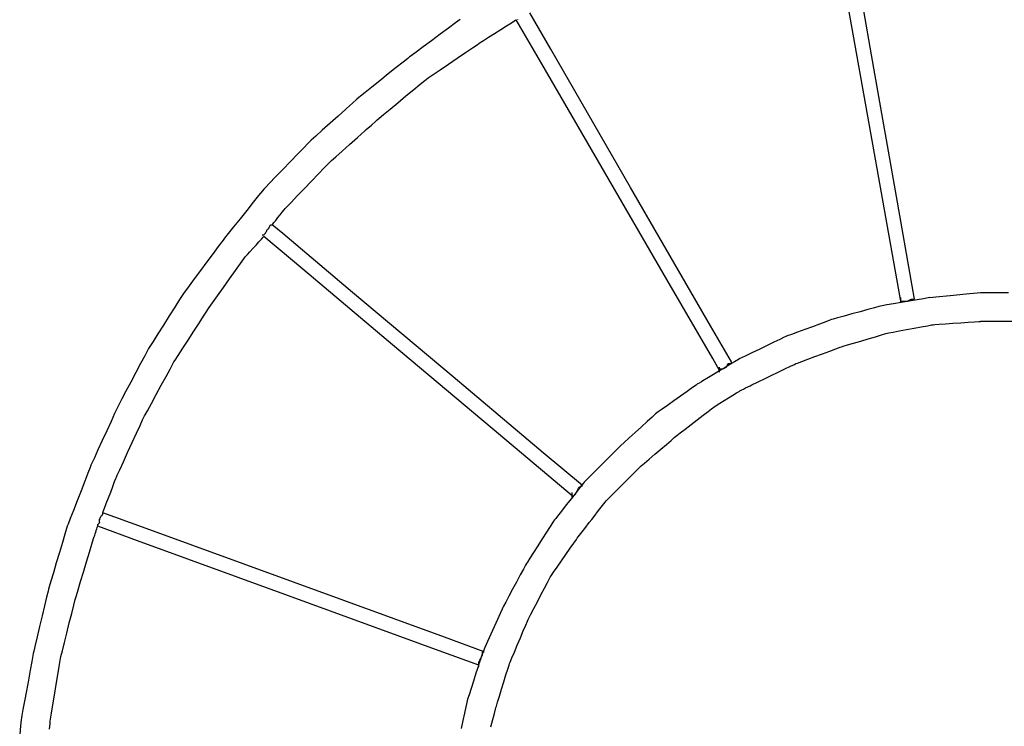
# Model space of a CAD drawing. Extents: x -10121 to 12309, y -4800 to 4870.
# Drawn here: x -4256 to -2895, y 73 to 1049 of the extents above; entities that cross this region are included whole.
import ezdxf

# ---------------------------------------------------------------- set-up
doc = ezdxf.new("R2010")
doc.units = 0
doc.layers.get('0').update_dxf_attribs({"linetype": 'CONTINUOUS'})

msp = doc.modelspace()

# ---------------------------------------------------------------- linework, layer by layer
for p, q in [((-3075.2, 982.4), (-3103.1, 1141.7)), ((-3078.9, 890), (-3110.8, 1068.2)), ((-3647, 1049.8), (-3653.6, 1044.8)), ((-3576, 1045.2), (-3571.3, 1048.2)), ((-3571.3, 1048.2), (-3569.5, 1049.3)), ((-3534.1, 988.1), (-3569.5, 1049.3)), ((-3567.2, 1049.3), (-3567.2, 1049.4)), ((-3521.8, 1008.5), (-3550.9, 1058.7)), ((-3663.3, 1037.7), (-3674.7, 1029.2)), ((-3653.6, 1044.8), (-3663.3, 1037.7)), ((-3599.6, 1030.2), (-3591, 1035.6)), ((-3591, 1035.6), (-3582.9, 1040.8)), ((-3582.9, 1040.8), (-3576, 1045.2)), ((-3674.7, 1029.2), (-3686.8, 1020.2)), ((-3619.3, 1017.6), (-3614.6, 1020.7)), ((-3614.6, 1020.7), (-3607.7, 1025)), ((-3607.7, 1025), (-3599.6, 1030.2)), ((-3698.3, 1011.7), (-3707.9, 1004.6)), ((-3686.8, 1020.2), (-3698.3, 1011.7)), ((-3639.9, 1003.8), (-3630.2, 1010.3)), ((-3630.2, 1010.3), (-3623.5, 1014.8)), ((-3623.5, 1014.8), (-3621.1, 1016.5)), ((-3621.1, 1016.5), (-3619.3, 1017.6)), ((-3411.5, 817.4), (-3521.8, 1008.5)), ((-3719.5, 995.8), (-3725.9, 990.7)), ((-3717.1, 997.8), (-3719.5, 995.8)), ((-3714.6, 999.6), (-3717.1, 997.8)), ((-3707.9, 1004.6), (-3714.6, 999.6)), ((-3663.4, 987.8), (-3651.3, 996)), ((-3651.3, 996), (-3639.9, 1003.8)), ((-3735.3, 983.2), (-3746.4, 974.3)), ((-3725.9, 990.7), (-3735.3, 983.2)), ((-3684.5, 973.5), (-3674.8, 980.1)), ((-3674.8, 980.1), (-3663.4, 987.8)), ((-3452.3, 847.1), (-3534.1, 988.1)), ((-3044.1, 805), (-3075.2, 982.4)), ((-3746.4, 974.3), (-3758, 965)), ((-3696, 965.4), (-3693.7, 967.3)), ((-3693.7, 967.3), (-3691.2, 969)), ((-3691.2, 969), (-3684.5, 973.5)), ((-3769.1, 956.1), (-3778.5, 948.7)), ((-3758, 965), (-3769.1, 956.1)), ((-3722, 943.9), (-3711.3, 952.8)), ((-3711.3, 952.8), (-3702.2, 960.2)), ((-3702.2, 960.2), (-3696, 965.4)), ((-3789.7, 939.5), (-3795.9, 933.9)), ((-3787.3, 941.6), (-3789.7, 939.5)), ((-3784.9, 943.5), (-3787.3, 941.6)), ((-3778.5, 948.7), (-3784.9, 943.5)), ((-3733.2, 934.6), (-3722, 943.9)), ((-3804.9, 925.8), (-3815.7, 916.2)), ((-3804.2, 926.5), (-3804.9, 925.8)), ((-3795.9, 933.9), (-3804.2, 926.5)), ((-3753, 918.2), (-3744, 925.7)), ((-3744, 925.7), (-3733.2, 934.6)), ((-3815.7, 916.2), (-3826.9, 906.1)), ((-3761.6, 911.1), (-3759.2, 913.1)), ((-3759.2, 913.1), (-3753, 918.2)), ((-3826.9, 906.1), (-3837.6, 896.5)), ((-3776.9, 897.4), (-3769.8, 903.7)), ((-3769.8, 903.7), (-3763.8, 909.1)), ((-3763.8, 909.1), (-3761.6, 911.1)), ((-3846.7, 888.4), (-3852.9, 882.8)), ((-3837.6, 896.5), (-3846.7, 888.4)), ((-3799.8, 877), (-3788.9, 886.7)), ((-3788.9, 886.7), (-3778.6, 895.9)), ((-3778.6, 895.9), (-3776.9, 897.4)), ((-3050.3, 730), (-3078.9, 890)), ((-3863.2, 872.4), (-3871.6, 863.7)), ((-3857.4, 878.4), (-3863.2, 872.4)), ((-3855.2, 880.7), (-3857.4, 878.4)), ((-3852.9, 882.8), (-3855.2, 880.7)), ((-3810.1, 867.8), (-3799.8, 877)), ((-3871.6, 863.7), (-3881.6, 853.3)), ((-3824.9, 854.6), (-3818.9, 860)), ((-3818.9, 860), (-3810.1, 867.8)), ((-3881.6, 853.3), (-3892.1, 842.5)), ((-3842.9, 836.2), (-3834.8, 844.6)), ((-3834.8, 844.6), (-3829.2, 850.4)), ((-3829.2, 850.4), (-3827.1, 852.6)), ((-3827.1, 852.6), (-3824.9, 854.6)), ((-3361.4, 690.2), (-3452.3, 847.1)), ((-3902.1, 832.1), (-3910.5, 823.4)), ((-3892.1, 842.5), (-3902.1, 832.1)), ((-3852.5, 826.2), (-3842.9, 836.2)), ((-3916.3, 817.4), (-3918.5, 815.1)), ((-3910.5, 823.4), (-3916.3, 817.4)), ((-3862.6, 815.7), (-3852.5, 826.2)), ((-3301.1, 626.4), (-3411.5, 817.4)), ((-3925.6, 806.2), (-3933, 796.9)), ((-3920.4, 812.7), (-3925.6, 806.2)), ((-3918.5, 815.1), (-3920.4, 812.7)), ((-3880.3, 797.3), (-3872.2, 805.7)), ((-3872.2, 805.7), (-3862.6, 815.7)), ((-3022.5, 681.7), (-3044.1, 805)), ((-3933, 796.9), (-3941.9, 785.8)), ((-3888.7, 788.5), (-3888, 789.3)), ((-3888, 789.3), (-3885.9, 791.5)), ((-3885.9, 791.5), (-3880.3, 797.3)), ((-3941.9, 785.8), (-3951.2, 774.1)), ((-3901.9, 772), (-3899, 775.7)), ((-3899, 775.7), (-3895.8, 779.6)), ((-3895.8, 779.6), (-3892.9, 783.3)), ((-3892.9, 783.3), (-3890.4, 786.4)), ((-3890.4, 786.4), (-3888.7, 788.5)), ((-3960.1, 763.1), (-3967.6, 753.7)), ((-3951.2, 774.1), (-3960.1, 763.1)), ((-3911.2, 761.8), (-3910.8, 762.5)), ((-3910.8, 762.5), (-3910.6, 763)), ((-3910.6, 763), (-3910.5, 763.2)), ((-3910.5, 763.2), (-3910.1, 764)), ((-3910.1, 764), (-3909.7, 764.7)), ((-3909.7, 764.7), (-3909.5, 765.1)), ((-3909.5, 765.1), (-3909.4, 765.3)), ((-3909.4, 765.3), (-3909.2, 765.8)), ((-3909.2, 765.8), (-3909.1, 765.9)), ((-3909.1, 765.9), (-3908.8, 765.9)), ((-3908.8, 765.9), (-3908.4, 765.9)), ((-3908.4, 765.9), (-3908.1, 765.9)), ((-3908.1, 765.9), (-3907.4, 765.9)), ((-3907.4, 765.9), (-3907.3, 765.9)), ((-3907.3, 765.9), (-3906.8, 765.9)), ((-3906.8, 765.9), (-3906.1, 766.7)), ((-3892.1, 753.6), (-3906.8, 765.9)), ((-3906.8, 765.9), (-3906.8, 765.9)), ((-3906.1, 766.7), (-3904.4, 768.9)), ((-3904.4, 768.9), (-3901.9, 772)), ((-3967.6, 753.7), (-3972.8, 747.3)), ((-3921.7, 746), (-3919.4, 748.6)), ((-3920.8, 751.9), (-3920.7, 751.9)), ((-3920.7, 751.9), (-3920.5, 751.9)), ((-3920.5, 751.9), (-3920.3, 751.9)), ((-3920.3, 751.9), (-3920.2, 751.9)), ((-3920.2, 751.9), (-3919.8, 751.9)), ((-3919.8, 751.9), (-3919.5, 751.9)), ((-3919.5, 751.9), (-3919.2, 751.9)), ((-3919.4, 748.6), (-3918.5, 749.5)), ((-3919.2, 751.9), (-3919.1, 751.9)), ((-3919.1, 751.9), (-3918.8, 751.9)), ((-3918.8, 751.9), (-3918.6, 751.9)), ((-3918.6, 751.9), (-3918.5, 751.9)), ((-3918.5, 751.9), (-3918.4, 752)), ((-3864.7, 704.3), (-3918.5, 749.5)), ((-3918.4, 752), (-3918.2, 752.2)), ((-3918.2, 752.2), (-3918.1, 752.3)), ((-3918.1, 752.3), (-3917.9, 752.5)), ((-3917.9, 752.5), (-3917.5, 752.9)), ((-3917.5, 752.9), (-3917.1, 753.2)), ((-3917.1, 753.2), (-3917, 753.3)), ((-3917, 753.3), (-3916.7, 753.6)), ((-3916.7, 753.6), (-3916.4, 753.9)), ((-3916.4, 753.9), (-3916.2, 754.1)), ((-3916.2, 754.1), (-3916.1, 754.4)), ((-3916.1, 754.2), (-3916.2, 754.1)), ((-3916.1, 754.4), (-3915.9, 754.8)), ((-3916.1, 754.4), (-3916.1, 754.2)), ((-3915.9, 754.8), (-3915.8, 754.8)), ((-3915.8, 754.8), (-3915.5, 755.4)), ((-3915.5, 755.4), (-3915.2, 756.2)), ((-3915.2, 756.2), (-3914.9, 756.7)), ((-3914.9, 756.7), (-3914.8, 756.9)), ((-3914.8, 756.9), (-3914.4, 757.7)), ((-3914.4, 757.7), (-3914.1, 758.3)), ((-3914.1, 758.3), (-3914, 758.6)), ((-3914, 758.6), (-3913.9, 758.7)), ((-3913.9, 758.7), (-3913.7, 759)), ((-3913.8, 758.9), (-3913.9, 758.7)), ((-3913.7, 759), (-3913.8, 758.9)), ((-3913.7, 759), (-3913.6, 759.1)), ((-3913.6, 759.1), (-3913.5, 759.2)), ((-3913.5, 759.2), (-3913.2, 759.5)), ((-3913.2, 759.5), (-3912.8, 759.9)), ((-3912.8, 759.9), (-3912.7, 760)), ((-3912.7, 760), (-3912.4, 760.3)), ((-3912.4, 760.3), (-3912.1, 760.6)), ((-3912.1, 760.6), (-3911.7, 760.9)), ((-3911.7, 761), (-3911.4, 761.4)), ((-3911.5, 761.2), (-3911.7, 761)), ((-3911.7, 760.9), (-3911.7, 761)), ((-3911.4, 761.4), (-3911.5, 761.2)), ((-3911.5, 761.2), (-3911.5, 761.2)), ((-3911.4, 761.4), (-3911.2, 761.8)), ((-3795.7, 672.4), (-3892.1, 753.6)), ((-3981.5, 735.7), (-3988.6, 726)), ((-3976.5, 742.4), (-3981.5, 735.7)), ((-3974.7, 744.8), (-3976.5, 742.4)), ((-3972.8, 747.3), (-3974.7, 744.8)), ((-3933.5, 733.1), (-3929.2, 737.8)), ((-3929.2, 737.8), (-3925.2, 742.2)), ((-3925.2, 742.2), (-3921.7, 746)), ((-3988.6, 726), (-3997.1, 714.6)), ((-3946, 718.9), (-3944.2, 721.4)), ((-3944.2, 721.4), (-3943.4, 722.4)), ((-3943.4, 722.4), (-3941, 725)), ((-3941, 725), (-3937.6, 728.7)), ((-3937.6, 728.7), (-3933.5, 733.1)), ((-3037.9, 660.5), (-3050.3, 730)), ((-3997.1, 714.6), (-4006.1, 702.5)), ((-3957.6, 702.6), (-3950.7, 712.3)), ((-3950.7, 712.3), (-3946, 718.9)), ((-4006.1, 702.5), (-4014.6, 691.1)), ((-3965.7, 691.2), (-3957.6, 702.6)), ((-3740.7, 600.1), (-3864.7, 704.3)), ((-4021.8, 681.4), (-4026.7, 674.7)), ((-4014.6, 691.1), (-4021.8, 681.4)), ((-3974.3, 679.1), (-3965.7, 691.2)), ((-3298.1, 581.1), (-3361.4, 690.2)), ((-3019.3, 662.9), (-3022.5, 681.7)), ((-4030.2, 669.6), (-4034.8, 662.5)), ((-4028.5, 672.2), (-4030.2, 669.6)), ((-4026.7, 674.7), (-4028.5, 672.2)), ((-3989.3, 658), (-3982.4, 667.7)), ((-3982.4, 667.7), (-3974.3, 679.1)), ((-3656.9, 555.7), (-3795.7, 672.4)), ((-2989.5, 666.1), (-2969.8, 668.2)), ((-2969.8, 668.2), (-2947.8, 670.4)), ((-2947.8, 670.4), (-2932.5, 672)), ((-2932.5, 672), (-2927.8, 672.2)), ((-2927.8, 672.2), (-2912, 672.2)), ((-2912, 672.2), (-2889.2, 672.2)), ((-4034.8, 662.5), (-4041.3, 652.2)), ((-3994, 651.3), (-3989.3, 658)), ((-3066, 653.5), (-3068.3, 652.9)), ((-3063.7, 653.9), (-3066, 653.5)), ((-3057.4, 655), (-3063.7, 653.9)), ((-3048.4, 656.5), (-3057.4, 655)), ((-3037.7, 658.4), (-3048.4, 656.5)), ((-3037.9, 665), (-3037.9, 665.2)), ((-3037.9, 664.3), (-3037.9, 665)), ((-3037.9, 663.4), (-3037.9, 664.3)), ((-3037.9, 662.3), (-3037.9, 663.4)), ((-3037.9, 661.1), (-3037.9, 662.3)), ((-3037.9, 660.5), (-3037.9, 661.1)), ((-3037.9, 660.5), (-3037.8, 660.5)), ((-3037.9, 660), (-3037.9, 660.5)), ((-3037.9, 659.1), (-3037.9, 660)), ((-3037.9, 658.4), (-3037.9, 659.1)), ((-3037.9, 658.2), (-3037.9, 658.4)), ((-3037.8, 660.5), (-3037.3, 660.5)), ((-3026.4, 660.3), (-3037.7, 658.4)), ((-3037.3, 660.5), (-3036.8, 660.5)), ((-3036.8, 660.5), (-3036.7, 660.5)), ((-3036.7, 660.5), (-3036, 660.5)), ((-3036, 660.5), (-3035.2, 660.5)), ((-3035.2, 660.5), (-3034.7, 660.5)), ((-3034.7, 660.5), (-3034.4, 660.5)), ((-3034.4, 660.5), (-3033.8, 660.5)), ((-3033.8, 660.5), (-3033.4, 660.5)), ((-3033.4, 660.5), (-3033.3, 660.5)), ((-3033.3, 660.5), (-3033.2, 660.5)), ((-3033.2, 660.5), (-3033.1, 660.5)), ((-3033.1, 660.5), (-3032.6, 660.5)), ((-3032.6, 660.5), (-3032.5, 660.5)), ((-3032.5, 660.5), (-3032, 660.5)), ((-3032, 660.5), (-3031.3, 660.5)), ((-3031.3, 660.5), (-3030.5, 660.5)), ((-3030.5, 660.5), (-3029.8, 660.5)), ((-3030.5, 660.5), (-3030.5, 660.5)), ((-3029.8, 660.5), (-3029.1, 660.5)), ((-3029.1, 660.5), (-3028.7, 660.5)), ((-3028.7, 660.5), (-3028.1, 660.8)), ((-3028.7, 660.5), (-3028.5, 660.5)), ((-3028.7, 660.5), (-3028.7, 660.5)), ((-3028.5, 660.5), (-3028.4, 660.6)), ((-3028.4, 660.6), (-3028.1, 660.8)), ((-3028.1, 660.8), (-3028, 660.8)), ((-3028, 660.8), (-3027.3, 661.1)), ((-3027.3, 661.1), (-3026.6, 661.5)), ((-3026.6, 661.5), (-3026.2, 661.7)), ((-3015.7, 662.2), (-3026.4, 660.3)), ((-3026.2, 661.7), (-3025.8, 661.9)), ((-3025.8, 661.9), (-3025.1, 662.3)), ((-3025.1, 662.3), (-3024.5, 662.6)), ((-3024.5, 662.6), (-3024.3, 662.7)), ((-3024.3, 662.7), (-3024, 662.8)), ((-3024, 662.8), (-3023.9, 662.9)), ((-3023.9, 662.9), (-3023.8, 662.9)), ((-3023.8, 662.9), (-3023.6, 662.9)), ((-3023.6, 662.9), (-3023.3, 662.9)), ((-3023.3, 662.9), (-3022.9, 662.9)), ((-3022.9, 662.9), (-3022.5, 662.9)), ((-3022.5, 662.9), (-3022.1, 662.9)), ((-3022.1, 662.9), (-3021.9, 662.9)), ((-3021.9, 662.9), (-3021.8, 662.9)), ((-3021.8, 662.9), (-3021.6, 662.9)), ((-3021.6, 662.9), (-3021.5, 662.9)), ((-3021.5, 662.9), (-3021.2, 662.9)), ((-3021.5, 662.9), (-3021.5, 662.9)), ((-3021.2, 662.9), (-3020.8, 662.9)), ((-3020.8, 662.9), (-3020.5, 662.9)), ((-3020.5, 662.9), (-3019.8, 662.9)), ((-3019.8, 662.9), (-3019.7, 662.9)), ((-3019.7, 662.9), (-3019.3, 662.9)), ((-3019.3, 662.9), (-3019.2, 662.9)), ((-3006.7, 663.7), (-3015.7, 662.2)), ((-3000.4, 664.8), (-3006.7, 663.7)), ((-2998.1, 665.2), (-3000.4, 664.8)), ((-2998.1, 665.2), (-2989.5, 666.1)), ((-4049.1, 640), (-4057.2, 627.2)), ((-4041.3, 652.2), (-4049.1, 640)), ((-4007.9, 630), (-4001.7, 639.7)), ((-4001.7, 639.7), (-3997.4, 646.3)), ((-3997.4, 646.3), (-3995.8, 648.8)), ((-3995.8, 648.8), (-3994, 651.3)), ((-3116.3, 639.6), (-3125.4, 637.1)), ((-3105.6, 642.6), (-3116.3, 639.6)), ((-3094.3, 645.7), (-3105.6, 642.6)), ((-3083.6, 648.7), (-3094.3, 645.7)), ((-3074.6, 651.1), (-3083.6, 648.7)), ((-3068.3, 652.9), (-3074.6, 651.1)), ((-4057.2, 627.2), (-4065, 615)), ((-4015.3, 618.6), (-4007.9, 630)), ((-3272.1, 576.2), (-3301.1, 626.4)), ((-3150.3, 628.7), (-3160.3, 625)), ((-3141.9, 631.8), (-3150.3, 628.7)), ((-3136.1, 634), (-3141.9, 631.8)), ((-3133.9, 634.8), (-3136.1, 634)), ((-3131.6, 635.4), (-3133.9, 634.8)), ((-3125.4, 637.1), (-3131.6, 635.4)), ((-3009.8, 624.7), (-3001.4, 626.3)), ((-3001.4, 626.3), (-2995.6, 627.4)), ((-2995.6, 627.4), (-2993.4, 627.8)), ((-2993.4, 627.8), (-2991.2, 627.9)), ((-2991.2, 627.9), (-2985.1, 628.3)), ((-2985.1, 628.3), (-2976.4, 629)), ((-2976.4, 629), (-2966.1, 629.7)), ((-2966.1, 629.7), (-2955.2, 630.5)), ((-2955.2, 630.5), (-2944.8, 631.2)), ((-2944.8, 631.2), (-2936.1, 631.8)), ((-2936.1, 631.8), (-2930.1, 632.3)), ((-2930.1, 632.3), (-2927.8, 632.4)), ((-2919.6, 632.4), (-2927.8, 632.4)), ((-2900.5, 632.4), (-2919.6, 632.4)), ((-2879.3, 632.4), (-2900.5, 632.4)), ((-4065, 615), (-4071.5, 604.7)), ((-4023.1, 606.5), (-4015.3, 618.6)), ((-3189.2, 614.3), (-3195, 612.2)), ((-3180.8, 617.4), (-3189.2, 614.3)), ((-3170.8, 621.1), (-3180.8, 617.4)), ((-3160.3, 625), (-3170.8, 621.1)), ((-3073, 611.2), (-3064.6, 613.7)), ((-3064.6, 613.7), (-3058.8, 615.4)), ((-3058.8, 615.4), (-3056.7, 616)), ((-3056.7, 616), (-3054.5, 616.4)), ((-3054.5, 616.4), (-3048.7, 617.5)), ((-3048.7, 617.5), (-3040.3, 619.1)), ((-3040.3, 619.1), (-3030.3, 620.9)), ((-3030.3, 620.9), (-3019.8, 622.9)), ((-3019.8, 622.9), (-3009.8, 624.7)), ((-4071.5, 604.7), (-4076, 597.6)), ((-4030.5, 595.1), (-4023.1, 606.5)), ((-3602.8, 484.1), (-3740.7, 600.1)), ((-3213.6, 603.5), (-3223.5, 598.7)), ((-3205.1, 607.5), (-3213.6, 603.5)), ((-3199.3, 610.3), (-3205.1, 607.5)), ((-3197.2, 611.4), (-3199.3, 610.3)), ((-3195, 612.2), (-3197.2, 611.4)), ((-3117.7, 597.9), (-3111.9, 599.7)), ((-3111.9, 599.7), (-3103.5, 602.2)), ((-3103.5, 602.2), (-3093.5, 605.1)), ((-3093.5, 605.1), (-3083, 608.2)), ((-3083, 608.2), (-3073, 611.2)), ((-4079.2, 592.2), (-4083, 584.9)), ((-4077.7, 595), (-4079.2, 592.2)), ((-4076, 597.6), (-4077.7, 595)), ((-4041, 578.7), (-4036.7, 585.4)), ((-4036.7, 585.4), (-4030.5, 595.1)), ((-3244, 588.8), (-3252.4, 584.8)), ((-3234, 593.6), (-3244, 588.8)), ((-3223.5, 598.7), (-3234, 593.6)), ((-3156.7, 583.7), (-3146.3, 587.5)), ((-3146.3, 587.5), (-3136.3, 591.2)), ((-3136.3, 591.2), (-3127.9, 594.4)), ((-3127.9, 594.4), (-3122.1, 596.5)), ((-3122.1, 596.5), (-3119.9, 597.3)), ((-3119.9, 597.3), (-3117.7, 597.9)), ((-4088.7, 574.3), (-4095.3, 561.8)), ((-4083, 584.9), (-4088.7, 574.3)), ((-4047.9, 566.5), (-4044, 573.6)), ((-4044, 573.6), (-4042.6, 576.2)), ((-4042.6, 576.2), (-4041, 578.7)), ((-3288.5, 564.6), (-3298.1, 581.1)), ((-3275.6, 571.8), (-3283.7, 566.9)), ((-3278.1, 571.4), (-3277.8, 571.9)), ((-3277.8, 571.9), (-3277.4, 572.7)), ((-3277.4, 572.7), (-3277.1, 573.3)), ((-3277.1, 573.4), (-3276.6, 573.9)), ((-3277.1, 573.4), (-3276.9, 573.7)), ((-3277.1, 573.3), (-3277.1, 573.4)), ((-3276.9, 573.7), (-3276.8, 573.9)), ((-3276.8, 573.9), (-3276.6, 573.9)), ((-3276.6, 573.9), (-3276.2, 573.9)), ((-3276.2, 573.9), (-3275.6, 573.9)), ((-3272.1, 573.9), (-3275.6, 571.8)), ((-3275.6, 573.9), (-3275, 573.9)), ((-3275, 573.9), (-3274.8, 573.9)), ((-3274.8, 573.9), (-3274.1, 573.9)), ((-3274.1, 573.9), (-3273.3, 573.9)), ((-3273.3, 573.9), (-3272.9, 573.9)), ((-3272.9, 573.9), (-3272.7, 573.9)), ((-3272.7, 573.9), (-3272.3, 573.9)), ((-3272.3, 573.9), (-3272.1, 573.9)), ((-3267.8, 576.5), (-3272.1, 573.9)), ((-3272.1, 575.7), (-3272.1, 576.2)), ((-3272.1, 576.2), (-3272.1, 576.2)), ((-3272.1, 575.4), (-3272.1, 575.7)), ((-3272.1, 574.6), (-3272.1, 575.4)), ((-3272.1, 574.4), (-3272.1, 574.6)), ((-3272.1, 573.9), (-3272.1, 574.4)), ((-3262.4, 579.7), (-3267.8, 576.5)), ((-3260.4, 580.9), (-3262.4, 579.7)), ((-3258.2, 582), (-3260.4, 580.9)), ((-3252.4, 584.8), (-3258.2, 582)), ((-3190.5, 570.3), (-3185.1, 572.9)), ((-3185.1, 572.9), (-3183.1, 573.9)), ((-3183.1, 573.9), (-3180.9, 574.7)), ((-3180.9, 574.7), (-3175.1, 576.8)), ((-3175.1, 576.8), (-3166.7, 580)), ((-3166.7, 580), (-3156.7, 583.7)), ((-4095.3, 561.8), (-4102.3, 548.5)), ((-4053.5, 556.2), (-4047.9, 566.5)), ((-3294.5, 560.4), (-3303.8, 554.9)), ((-3284.8, 566.3), (-3294.5, 560.4)), ((-3288.5, 569), (-3288.5, 569.2)), ((-3288.5, 568.3), (-3288.5, 569)), ((-3288.5, 567.4), (-3288.5, 568.3)), ((-3288.5, 566.9), (-3288.5, 567.4)), ((-3288.5, 566.9), (-3288.3, 566.9)), ((-3288.5, 566.6), (-3288.5, 566.9)), ((-3288.5, 566.3), (-3288.5, 566.6)), ((-3288.5, 566.1), (-3288.5, 566.3)), ((-3288.5, 565.9), (-3288.5, 566.1)), ((-3288.5, 565.1), (-3288.5, 565.9)), ((-3288.5, 565.1), (-3288.5, 565.1)), ((-3288.5, 564.6), (-3288.5, 565.1)), ((-3288.5, 564.5), (-3288.5, 564.6)), ((-3288.5, 564), (-3288.5, 564.5)), ((-3288.5, 563.1), (-3288.5, 564)), ((-3288.5, 562.4), (-3288.5, 563.1)), ((-3288.5, 562.2), (-3288.5, 562.4)), ((-3288.3, 566.9), (-3287.9, 566.9)), ((-3287.9, 566.9), (-3287.7, 566.9)), ((-3287.7, 566.9), (-3287.3, 566.9)), ((-3287.3, 566.9), (-3286.5, 566.9)), ((-3286.5, 566.9), (-3285.8, 566.9)), ((-3285.8, 566.9), (-3285.6, 566.9)), ((-3285.6, 566.9), (-3285, 566.9)), ((-3285, 566.9), (-3284.4, 566.9)), ((-3283.8, 566.9), (-3284.8, 566.3)), ((-3284.4, 566.9), (-3284, 566.9)), ((-3284, 566.9), (-3283.3, 567.1)), ((-3284, 566.9), (-3283.8, 566.9)), ((-3283.7, 566.9), (-3283.8, 566.9)), ((-3283.7, 566.9), (-3283.3, 567.1)), ((-3283.3, 567.1), (-3283.2, 567.2)), ((-3283.2, 567.2), (-3282.6, 567.5)), ((-3282.6, 567.5), (-3281.9, 567.8)), ((-3281.9, 567.8), (-3281.3, 568.1)), ((-3281.3, 568.1), (-3281.1, 568.2)), ((-3281.1, 568.2), (-3280.3, 568.6)), ((-3280.3, 568.6), (-3279.7, 568.9)), ((-3279.7, 568.9), (-3279.4, 569)), ((-3279.4, 569), (-3279, 569.5)), ((-3279.4, 569), (-3279.3, 569.1)), ((-3279.3, 569.1), (-3279.1, 569.2)), ((-3279.1, 569.4), (-3279, 569.5)), ((-3279.1, 569.2), (-3279.1, 569.4)), ((-3279, 569.5), (-3278.8, 569.8)), ((-3278.8, 569.8), (-3278.5, 570.4)), ((-3278.5, 570.4), (-3278.2, 571.2)), ((-3278.2, 571.2), (-3278.1, 571.4)), ((-3217.2, 557.5), (-3207.5, 562.2)), ((-3207.5, 562.2), (-3198.3, 566.6)), ((-3198.3, 566.6), (-3190.5, 570.3)), ((-4102.3, 548.5), (-4109, 536)), ((-4060.2, 544), (-4053.5, 556.2)), ((-3532.3, 450.8), (-3656.9, 555.7)), ((-3320.9, 544.4), (-3326, 540.8)), ((-3318.9, 545.8), (-3320.9, 544.4)), ((-3316.9, 547), (-3318.9, 545.8)), ((-3313.6, 549), (-3316.9, 547)), ((-3311.6, 550.2), (-3313.6, 549)), ((-3303.8, 554.9), (-3311.6, 550.2)), ((-3246.5, 543.4), (-3244, 544.6)), ((-3244, 544.6), (-3242.3, 545.5)), ((-3242.3, 545.5), (-3241.7, 545.8)), ((-3241.7, 545.8), (-3239.7, 546.7)), ((-3239.7, 546.7), (-3234.3, 549.3)), ((-3234.3, 549.3), (-3226.5, 553.1)), ((-3226.5, 553.1), (-3217.2, 557.5)), ((-4109, 536), (-4114.6, 525.4)), ((-4073.8, 519), (-4067.2, 531.2)), ((-4067.2, 531.2), (-4060.2, 544)), ((-3333.5, 535.5), (-3342.4, 529.2)), ((-3326, 540.8), (-3333.5, 535.5)), ((-3270.1, 530.3), (-3265.1, 533.5)), ((-3265.1, 533.5), (-3261.7, 535.6)), ((-3261.7, 535.6), (-3260.4, 536.4)), ((-3260.4, 536.4), (-3259.8, 536.7)), ((-3259.8, 536.7), (-3258, 537.6)), ((-3258, 537.6), (-3255.5, 538.8)), ((-3255.5, 538.8), (-3252.6, 540.3)), ((-3252.6, 540.3), (-3249.5, 541.9)), ((-3249.5, 541.9), (-3246.5, 543.4)), ((-4118.4, 518.1), (-4119.9, 515.3)), ((-4117.6, 519.6), (-4118.4, 518.1)), ((-4114.6, 525.4), (-4117.6, 519.6)), ((-4079.4, 508.7), (-4073.8, 519)), ((-3351.7, 522.6), (-3360.6, 516.3)), ((-3342.4, 529.2), (-3351.7, 522.6)), ((-3293.1, 516), (-3288.2, 519.1)), ((-3288.2, 519.1), (-3282.2, 522.8)), ((-3282.2, 522.8), (-3276, 526.7)), ((-3276, 526.7), (-3274.1, 527.9)), ((-3274.1, 527.9), (-3270.1, 530.3)), ((-4124.6, 505), (-4129.6, 494.1)), ((-4121.2, 512.5), (-4124.6, 505)), ((-4119.9, 515.3), (-4121.2, 512.5)), ((-4082.6, 503), (-4079.4, 508.7)), ((-3376.9, 504.4), (-3381.7, 500.1)), ((-3375.2, 506), (-3376.9, 504.4)), ((-3373.2, 507.3), (-3375.2, 506)), ((-3368.1, 511), (-3373.2, 507.3)), ((-3360.6, 516.3), (-3368.1, 511)), ((-3311.2, 502.7), (-3304.4, 508)), ((-3304.4, 508), (-3299.6, 511.6)), ((-3299.6, 511.6), (-3297.9, 513)), ((-3297.9, 513), (-3296.6, 513.8)), ((-3296.6, 513.8), (-3293.1, 516)), ((-4129.6, 494.1), (-4135.5, 481.2)), ((-4089.5, 488.6), (-4086, 496.1)), ((-4086, 496.1), (-4084.8, 498.9)), ((-4084.8, 498.9), (-4083.3, 501.6)), ((-4083.3, 501.6), (-4082.6, 503)), ((-3388.5, 493.8), (-3396.6, 486.4)), ((-3381.7, 500.1), (-3388.5, 493.8)), ((-3327.9, 489.8), (-3319.4, 496.4)), ((-3319.4, 496.4), (-3311.2, 502.7)), ((-4135.5, 481.2), (-4141.7, 467.6)), ((-4100.4, 464.8), (-4094.5, 477.7)), ((-4094.5, 477.7), (-4089.5, 488.6)), ((-3506.9, 403.5), (-3602.8, 484.1)), ((-3405.2, 478.7), (-3413.3, 471.3)), ((-3396.6, 486.4), (-3405.2, 478.7)), ((-3347.6, 474.6), (-3342.9, 478.2)), ((-3342.9, 478.2), (-3336, 483.5)), ((-3336, 483.5), (-3327.9, 489.8)), ((-4141.7, 467.6), (-4147.6, 454.6)), ((-4106.6, 451.2), (-4100.4, 464.8)), ((-3420.2, 465), (-3424.9, 460.7)), ((-3413.3, 471.3), (-3420.2, 465)), ((-3362.1, 462.3), (-3355.6, 467.9)), ((-3355.6, 467.9), (-3351.1, 471.7)), ((-3351.1, 471.7), (-3349.4, 473.2)), ((-3349.4, 473.2), (-3347.6, 474.6)), ((-4147.6, 454.6), (-4152.6, 443.7)), ((-4112.5, 438.2), (-4106.6, 451.2)), ((-3478.2, 405.3), (-3532.3, 450.8)), ((-3432.9, 452.9), (-3439.4, 446.4)), ((-3428.4, 457.4), (-3432.9, 452.9)), ((-3426.7, 459.1), (-3428.4, 457.4)), ((-3424.9, 460.7), (-3426.7, 459.1)), ((-3378.1, 448.6), (-3369.9, 455.6)), ((-3369.9, 455.6), (-3362.1, 462.3)), ((-4156.1, 436.2), (-4157.4, 433.4)), ((-4152.6, 443.7), (-4156.1, 436.2)), ((-4117.5, 427.3), (-4112.5, 438.2)), ((-3447.2, 438.6), (-3455.3, 430.5)), ((-3439.4, 446.4), (-3447.2, 438.6)), ((-3396.9, 432.5), (-3392.4, 436.4)), ((-3392.4, 436.4), (-3385.8, 442)), ((-3385.8, 442), (-3378.1, 448.6)), ((-4161.5, 422.7), (-4165.9, 411.5)), ((-4158.5, 430.5), (-4161.5, 422.7)), ((-4157.4, 433.4), (-4158.5, 430.5)), ((-4120.9, 419.8), (-4117.5, 427.3)), ((-3463.1, 422.7), (-3469.6, 416.2)), ((-3455.3, 430.5), (-3463.1, 422.7)), ((-3410.7, 418.9), (-3404.5, 425.1)), ((-3404.5, 425.1), (-3400.2, 429.4)), ((-3400.2, 429.4), (-3398.6, 431)), ((-3398.6, 431), (-3396.9, 432.5)), ((-4165.9, 411.5), (-4171, 398.2)), ((-4127.1, 404.2), (-4124.6, 410.8)), ((-4124.6, 410.8), (-4122.9, 415.3)), ((-4122.9, 415.3), (-4122.2, 417)), ((-4122.2, 417), (-4120.9, 419.8)), ((-3475.9, 410), (-3477.3, 408.1)), ((-3474.2, 411.6), (-3475.9, 410)), ((-3469.6, 416.2), (-3474.2, 411.6)), ((-3425.9, 403.7), (-3418.1, 411.5)), ((-3418.1, 411.5), (-3410.7, 418.9)), ((-4171, 398.2), (-4176.5, 384.2)), ((-4133.1, 388.3), (-4130, 396.5)), ((-4130, 396.5), (-4127.1, 404.2)), ((-3492.2, 391.2), (-3506.9, 403.5)), ((-3486.8, 396), (-3493.4, 387.5)), ((-3492.2, 395.7), (-3492.2, 395.9)), ((-3492.2, 395), (-3492.2, 395.7)), ((-3492.2, 394.1), (-3492.2, 395)), ((-3487.3, 394.2), (-3487, 394.8)), ((-3487, 394.8), (-3486.6, 395.5)), ((-3481.2, 403.2), (-3486.8, 396)), ((-3486.6, 395.5), (-3486.4, 395.9)), ((-3486.4, 395.9), (-3486.2, 396.3)), ((-3486.2, 396.3), (-3485.8, 397)), ((-3485.8, 397), (-3485.5, 397.7)), ((-3485.5, 397.7), (-3485.4, 397.8)), ((-3485.4, 397.8), (-3485.3, 398.1)), ((-3485.3, 398.1), (-3485.2, 398.2)), ((-3485.2, 398.2), (-3485.2, 398.4)), ((-3485.2, 398.4), (-3485.1, 398.4)), ((-3485.1, 398.4), (-3484.9, 398.8)), ((-3484.9, 398.8), (-3484.6, 399.5)), ((-3484.6, 399.5), (-3484.3, 400.1)), ((-3484.3, 400.2), (-3483.9, 401)), ((-3484.3, 400.1), (-3484.3, 400.2)), ((-3483.9, 401), (-3483.5, 401.7)), ((-3483.5, 401.7), (-3483.2, 402.2)), ((-3483.2, 402.3), (-3483, 402.8)), ((-3483.2, 402.2), (-3483.2, 402.3)), ((-3483, 402.8), (-3482.8, 403)), ((-3483, 402.8), (-3482.9, 402.9)), ((-3482.9, 402.9), (-3482.8, 403)), ((-3482.8, 403), (-3482.7, 403)), ((-3482.7, 403), (-3482.3, 403.2)), ((-3482.3, 403.2), (-3481.7, 403.5)), ((-3481.7, 403.5), (-3481.4, 403.7)), ((-3481.4, 403.7), (-3480.9, 403.9)), ((-3477.3, 408.1), (-3481.2, 403.2)), ((-3480.9, 403.9), (-3480.1, 404.3)), ((-3480.1, 404.3), (-3479.4, 404.7)), ((-3479.4, 404.7), (-3479.3, 404.7)), ((-3479.3, 404.7), (-3478.8, 405)), ((-3478.8, 405), (-3478.4, 405.2)), ((-3478.4, 405.2), (-3478.2, 405.3)), ((-3439.5, 390.1), (-3433.3, 396.3)), ((-3433.3, 396.3), (-3425.9, 403.7)), ((-4176.5, 384.2), (-4181.6, 370.9)), ((-4136.1, 380.5), (-4133.1, 388.3)), ((-3493.4, 387.5), (-3500.4, 378.6)), ((-3492.2, 393), (-3492.2, 394.1)), ((-3492.2, 391.8), (-3492.2, 393)), ((-3492.2, 391.2), (-3492.2, 391.8)), ((-3492.2, 391.2), (-3492.2, 391.2)), ((-3492.2, 390.7), (-3492.2, 391.2)), ((-3492.2, 391.2), (-3491.7, 391.2)), ((-3492.2, 389.8), (-3492.2, 390.7)), ((-3492.2, 389.1), (-3492.2, 389.8)), ((-3492.2, 388.9), (-3492.2, 389.1)), ((-3491.7, 391.2), (-3491.6, 391.2)), ((-3491.6, 391.2), (-3490.9, 391.2)), ((-3490.9, 391.2), (-3490.7, 391.2)), ((-3490.7, 391.2), (-3490.2, 391.2)), ((-3490.2, 391.2), (-3489.9, 391.2)), ((-3489.9, 391.2), (-3489.8, 391.3)), ((-3489.9, 391.2), (-3489.8, 391.3)), ((-3489.9, 391.2), (-3489.9, 391.2)), ((-3489.8, 391.3), (-3489.6, 391.5)), ((-3489.6, 391.5), (-3489.5, 391.6)), ((-3489.5, 391.6), (-3489.3, 391.8)), ((-3489.3, 391.8), (-3488.9, 392.2)), ((-3488.9, 392.2), (-3488.5, 392.6)), ((-3488.5, 392.6), (-3488.2, 393)), ((-3488.5, 392.6), (-3488.5, 392.6)), ((-3488.2, 393), (-3487.9, 393.3)), ((-3487.9, 393.3), (-3487.7, 393.5)), ((-3487.7, 393.5), (-3487.6, 393.5)), ((-3487.6, 393.6), (-3487.5, 393.7)), ((-3487.6, 393.5), (-3487.5, 393.7)), ((-3487.6, 393.5), (-3487.6, 393.6)), ((-3487.5, 393.7), (-3487.3, 394)), ((-3487.3, 394), (-3487.3, 394.2)), ((-3450.4, 377.7), (-3446.8, 382.4)), ((-3446.8, 382.4), (-3445.4, 384.2)), ((-3445.4, 384.2), (-3443.8, 385.8)), ((-3443.8, 385.8), (-3439.5, 390.1)), ((-4181.6, 370.9), (-4186, 359.7)), ((-4141, 367.8), (-4140.3, 369.5)), ((-4141, 367.7), (-4141, 367.8)), ((-4086.2, 347.8), (-4141, 367.7)), ((-4141, 367.2), (-4141, 367.7)), ((-4140.3, 369.5), (-4138.6, 374)), ((-4138.6, 374), (-4136.1, 380.5)), ((-3507.1, 370.1), (-3512.7, 362.9)), ((-3500.4, 378.6), (-3507.1, 370.1)), ((-3462, 362.7), (-3455.7, 370.8)), ((-3455.7, 370.8), (-3450.4, 377.7)), ((-4186, 359.7), (-4189, 352)), ((-4145.7, 353.7), (-4145.6, 354.3)), ((-4145.6, 358.1), (-4145.5, 358.7)), ((-4145.5, 358.7), (-4145.6, 358.6)), ((-4145.6, 358.6), (-4145.6, 358.4)), ((-4145.6, 358.4), (-4145.6, 358.3)), ((-4145.6, 358.3), (-4145.6, 358.1)), ((-4145.6, 357.8), (-4145.6, 358.1)), ((-4145.6, 357.2), (-4145.6, 357.8)), ((-4145.6, 356.5), (-4145.6, 357.2)), ((-4145.6, 356.3), (-4145.6, 356.5)), ((-4145.6, 355.7), (-4145.6, 356.3)), ((-4145.6, 355), (-4145.6, 355.7)), ((-4145.6, 354.3), (-4145.6, 355)), ((-4145.6, 354.3), (-4145.6, 354.3)), ((-4145.6, 354.3), (-4145.6, 353.9)), ((-4145.6, 353.9), (-4145.6, 353.7)), ((-4145.5, 358.7), (-4145.3, 359)), ((-4145.3, 359), (-4145, 359.6)), ((-4145, 359.6), (-4144.7, 360.4)), ((-4144.7, 360.4), (-4144.6, 360.6)), ((-4144.6, 360.6), (-4144.3, 361.2)), ((-4144.3, 361.2), (-4143.9, 361.9)), ((-4143.9, 361.9), (-4143.6, 362.5)), ((-4143.6, 362.6), (-4143.4, 363)), ((-4143.6, 362.5), (-4143.6, 362.6)), ((-4143.4, 363), (-4143.3, 363.1)), ((-4143.3, 363.1), (-4143.2, 363.2)), ((-4143.2, 363.2), (-4143, 363.4)), ((-4143, 363.4), (-4142.7, 363.7)), ((-4142.7, 363.7), (-4142.4, 364)), ((-4142.4, 364), (-4142.3, 364.1)), ((-4142.3, 364.1), (-4141.9, 364.5)), ((-4141.9, 364.5), (-4141.6, 364.8)), ((-4141.6, 364.8), (-4141.4, 365.1)), ((-4141.4, 365.1), (-4141.3, 365.2)), ((-4141.3, 365.2), (-4141, 365.4)), ((-4141, 367), (-4141, 367.2)), ((-4141, 366.2), (-4141, 367)), ((-4141, 366), (-4141, 366.2)), ((-4141, 365.5), (-4141, 366)), ((-4141, 365.4), (-4141, 365.5)), ((-3519.3, 354.1), (-3522.7, 348.7)), ((-3518, 356.1), (-3519.3, 354.1)), ((-3516.6, 357.9), (-3518, 356.1)), ((-3514.8, 360.1), (-3516.6, 357.9)), ((-3512.7, 362.9), (-3514.8, 360.1)), ((-3474.9, 346), (-3468.6, 354.2)), ((-3468.6, 354.2), (-3465.3, 358.5)), ((-3465.3, 358.5), (-3462, 362.7)), ((-4191, 346.1), (-4193.4, 338.1)), ((-4190.1, 349.1), (-4191, 346.1)), ((-4189, 352), (-4190.1, 349.1)), ((-4151.5, 338.7), (-4150.7, 340.9)), ((-4150.7, 340.9), (-4149.9, 343.2)), ((-4149.9, 343.2), (-4149.2, 345.4)), ((-4149.2, 345.4), (-4148.6, 347.3)), ((-4148.6, 347.3), (-4148.1, 348.6)), ((-4148.1, 348.6), (-4148, 349.1)), ((-4148, 351.4), (-4147.9, 351.5)), ((-4148, 350.9), (-4148, 351.4)), ((-4148, 350.7), (-4148, 350.9)), ((-4148, 349.9), (-4148, 350.7)), ((-4148, 349.6), (-4148, 349.9)), ((-4148, 349.1), (-4148, 349.6)), ((-4093.2, 329.1), (-4148, 349.1)), ((-4148, 349.1), (-4148, 349.1)), ((-4147.9, 351.5), (-4147.7, 351.7)), ((-4147.7, 351.7), (-4147.6, 351.8)), ((-4147.6, 351.8), (-4147.4, 352)), ((-4147.4, 352), (-4147, 352.4)), ((-4147, 352.4), (-4146.6, 352.8)), ((-4146.6, 352.8), (-4146.5, 352.9)), ((-4146.5, 352.9), (-4146.3, 353.1)), ((-4146.3, 353.1), (-4145.9, 353.5)), ((-4145.9, 353.5), (-4145.7, 353.7)), ((-4145.6, 353.7), (-4145.7, 353.7)), ((-3877.5, 271.8), (-4086.2, 347.8)), ((-3527.7, 340.9), (-3533.6, 331.7)), ((-3522.7, 348.7), (-3527.7, 340.9)), ((-3480.2, 339.2), (-3474.9, 346)), ((-4196.8, 326.6), (-4200.9, 312.9)), ((-4193.4, 338.1), (-4196.8, 326.6)), ((-4155.9, 324.4), (-4153.6, 332.1)), ((-4153.6, 332.1), (-4152.7, 335)), ((-4152.7, 335), (-4152.5, 335.5)), ((-4152.5, 335.5), (-4152.1, 336.8)), ((-4152.1, 336.8), (-4151.5, 338.7)), ((-3884.5, 253), (-4093.2, 329.1)), ((-3533.6, 331.7), (-3539.9, 322)), ((-3490, 325.9), (-3486.5, 330.8)), ((-3486.5, 330.8), (-3485.2, 332.7)), ((-3485.2, 332.7), (-3483.9, 334.4)), ((-3483.9, 334.4), (-3480.2, 339.2)), ((-4163.4, 299.9), (-4159.3, 313.2)), ((-4159.3, 313.2), (-4155.9, 324.4)), ((-3539.9, 322), (-3545.8, 312.7)), ((-3500.9, 310.2), (-3494.9, 318.7)), ((-3494.9, 318.7), (-3490, 325.9)), ((-4200.9, 312.9), (-4205.2, 298.5)), ((-4167.7, 285.9), (-4163.4, 299.9)), ((-3554.2, 299.5), (-3555.5, 297.5)), ((-3550.8, 304.9), (-3554.2, 299.5)), ((-3545.8, 312.7), (-3550.8, 304.9)), ((-3513, 292.8), (-3507.1, 301.3)), ((-3507.1, 301.3), (-3500.9, 310.2)), ((-4205.2, 298.5), (-4209.2, 284.9)), ((-4171.8, 272.6), (-4167.7, 285.9)), ((-3559.6, 289.9), (-3564, 281.8)), ((-3556.6, 295.5), (-3559.6, 289.9)), ((-3555.5, 297.5), (-3556.6, 295.5)), ((-3518, 285.6), (-3513, 292.8)), ((-4212.7, 273.3), (-4215, 265.4)), ((-4209.2, 284.9), (-4212.7, 273.3)), ((-4175.2, 261.3), (-4171.8, 272.6)), ((-3569.2, 272.1), (-3574.6, 262)), ((-3564, 281.8), (-3569.2, 272.1)), ((-3526.5, 271.4), (-3523.7, 276.8)), ((-3523.7, 276.8), (-3522.7, 278.8)), ((-3522.7, 278.8), (-3521.4, 280.7)), ((-3521.4, 280.7), (-3518, 285.6)), ((-4216.6, 259.4), (-4218.6, 251.2)), ((-4215.9, 262.4), (-4216.6, 259.4)), ((-4215, 265.4), (-4215.9, 262.4)), ((-4177.5, 253.6), (-4175.2, 261.3)), ((-3668.8, 195.7), (-3877.5, 271.8)), ((-3574.6, 262), (-3579.8, 252.4)), ((-3535.4, 254.4), (-3530.6, 263.6)), ((-3530.6, 263.6), (-3526.5, 271.4)), ((-4218.6, 251.2), (-4221.4, 239.3)), ((-4181.1, 240.1), (-4179.2, 247.8)), ((-4179.2, 247.8), (-4178.4, 250.7)), ((-4178.4, 250.7), (-4177.5, 253.6)), ((-3675.9, 177), (-3884.5, 253)), ((-3579.8, 252.4), (-3584.1, 244.3)), ((-3540.4, 244.7), (-3535.4, 254.4)), ((-4221.4, 239.3), (-4224.7, 225.3)), ((-4183.9, 228.8), (-4181.1, 240.1)), ((-3589.2, 234.5), (-3591.8, 228.7)), ((-3588.3, 236.7), (-3589.2, 234.5)), ((-3587.1, 238.7), (-3588.3, 236.7)), ((-3584.1, 244.3), (-3587.1, 238.7)), ((-3549.3, 227.6), (-3545.2, 235.4)), ((-3545.2, 235.4), (-3540.4, 244.7)), ((-4224.7, 225.3), (-4228.2, 210.5)), ((-4187.2, 215.5), (-4183.9, 228.8)), ((-3595.6, 220.3), (-3600, 210.3)), ((-3591.8, 228.7), (-3595.6, 220.3)), ((-3556.4, 212.6), (-3554, 218.2)), ((-3554, 218.2), (-3553.1, 220.3)), ((-3553.1, 220.3), (-3552.1, 222.3)), ((-3552.1, 222.3), (-3549.3, 227.6)), ((-4228.2, 210.5), (-4231.5, 196.5)), ((-4190.7, 201.6), (-4187.2, 215.5)), ((-3600, 210.3), (-3604.7, 199.8)), ((-3563.9, 194.9), (-3559.8, 204.5)), ((-3559.8, 204.5), (-3556.4, 212.6)), ((-4231.5, 196.5), (-4234.3, 184.7)), ((-4194, 188.3), (-4190.7, 201.6)), ((-3614.1, 175.8), (-3668.8, 195.7)), ((-3604.7, 199.8), (-3609.1, 189.8)), ((-3568.2, 184.8), (-3563.9, 194.9)), ((-4234.3, 184.7), (-4236.3, 176.5)), ((-4198.8, 169.3), (-4196.8, 177)), ((-4196.8, 177), (-4194, 188.3)), ((-3621.1, 157.1), (-3675.9, 177)), ((-3612.8, 181.4), (-3615.4, 175.6)), ((-3609.1, 189.8), (-3612.8, 181.4)), ((-3572.2, 175.2), (-3568.2, 184.8)), ((-4237.5, 170.4), (-4239, 162.2)), ((-4237, 173.4), (-4237.5, 170.4)), ((-4236.3, 176.5), (-4237, 173.4)), ((-4201.3, 155.5), (-4200, 163.4)), ((-4200, 163.4), (-4199.5, 166.4)), ((-4199.5, 166.4), (-4198.8, 169.3)), ((-3619, 165.1), (-3621.1, 158.9)), ((-3620.4, 162.9), (-3620.1, 163.7)), ((-3620.1, 163.7), (-3619.8, 164.2)), ((-3619.8, 164.2), (-3619.7, 164.4)), ((-3619.7, 164.4), (-3619.3, 165.2)), ((-3619.3, 165.2), (-3619, 165.8)), ((-3618.4, 167), (-3619, 165.1)), ((-3619, 165.8), (-3618.9, 166.1)), ((-3618.9, 166.1), (-3618.8, 166.2)), ((-3618.8, 166.2), (-3618.7, 166.4)), ((-3618.7, 166.4), (-3618.6, 166.6)), ((-3618.6, 166.7), (-3618.4, 167)), ((-3618.6, 166.6), (-3618.6, 166.7)), ((-3617.1, 171.2), (-3618.4, 167)), ((-3618.4, 167), (-3618.1, 167.6)), ((-3618.1, 167.6), (-3617.7, 168.3)), ((-3617.7, 168.3), (-3617.6, 168.6)), ((-3617.6, 168.6), (-3617.3, 169.1)), ((-3617.3, 169.1), (-3617, 169.9)), ((-3616.4, 173.4), (-3617.1, 171.2)), ((-3617, 169.9), (-3616.7, 170.5)), ((-3616.7, 170.5), (-3616.6, 170.5)), ((-3616.6, 170.5), (-3616.4, 171.2)), ((-3616.6, 170.5), (-3616.5, 170.9)), ((-3616.5, 170.9), (-3616.4, 171.1)), ((-3616.4, 175.8), (-3615.9, 175.8)), ((-3616.4, 175.6), (-3616.4, 175.8)), ((-3615.4, 175.6), (-3616.4, 173.4)), ((-3616.4, 175.2), (-3616.4, 175.6)), ((-3616.4, 175), (-3616.4, 175.2)), ((-3616.4, 174.5), (-3616.4, 175)), ((-3616.4, 173.8), (-3616.4, 174.5)), ((-3616.4, 173.4), (-3616.4, 173.8)), ((-3616.4, 173), (-3616.4, 173.4)), ((-3616.4, 172.9), (-3616.4, 173)), ((-3616.4, 172.3), (-3616.4, 172.9)), ((-3616.4, 171.7), (-3616.4, 172.3)), ((-3616.4, 171.2), (-3616.4, 171.7)), ((-3616.4, 171.1), (-3616.4, 171.2)), ((-3615.9, 175.8), (-3615.7, 175.8)), ((-3615.7, 175.8), (-3614.9, 175.8)), ((-3614.9, 175.8), (-3614.6, 175.8)), ((-3614.6, 175.8), (-3614.1, 175.8)), ((-3614.1, 175.8), (-3614, 175.8)), ((-3578, 161.5), (-3575.6, 167.1)), ((-3575.6, 167.1), (-3572.2, 175.2)), ((-4241.2, 150.3), (-4243.8, 136.3)), ((-4239, 162.2), (-4241.2, 150.3)), ((-4203.2, 143.9), (-4201.3, 155.5)), ((-3621.8, 156.4), (-3625.2, 146.1)), ((-3621.1, 158.8), (-3621.8, 156.4)), ((-3621.1, 161.7), (-3621, 161.9)), ((-3621.1, 161.6), (-3621, 161.9)), ((-3621.1, 161.6), (-3621.1, 161.7)), ((-3621.1, 161.5), (-3621.1, 161.6)), ((-3621.1, 161.4), (-3621.1, 161.5)), ((-3621.1, 161.1), (-3621.1, 161.4)), ((-3621.1, 160.8), (-3621.1, 161.1)), ((-3621.1, 160.7), (-3621.1, 160.8)), ((-3621.1, 160.3), (-3621.1, 160.7)), ((-3621.1, 160), (-3621.1, 160.3)), ((-3621.1, 159.9), (-3621.1, 160)), ((-3621.1, 159.8), (-3621.1, 159.9)), ((-3621.1, 159.7), (-3621.1, 159.8)), ((-3621.1, 159.4), (-3621.1, 159.7)), ((-3621.1, 159.4), (-3621.1, 159.4)), ((-3621.1, 158.9), (-3621.1, 159.4)), ((-3621.1, 158.9), (-3621.1, 158.8)), ((-3621.1, 158.6), (-3621.1, 158.8)), ((-3621.1, 157.9), (-3621.1, 158.6)), ((-3621.1, 157.6), (-3621.1, 157.9)), ((-3621.1, 157.1), (-3621.1, 157.6)), ((-3621.1, 157.6), (-3621.1, 157.6)), ((-3621.1, 157), (-3621.1, 157.1)), ((-3621.1, 156.5), (-3621.1, 157)), ((-3621.1, 155.6), (-3621.1, 156.5)), ((-3621.1, 154.9), (-3621.1, 155.6)), ((-3621.1, 154.7), (-3621.1, 154.9)), ((-3621, 161.9), (-3620.8, 162.2)), ((-3620.8, 162.3), (-3620.4, 162.9)), ((-3620.8, 162.2), (-3620.8, 162.3)), ((-3583.8, 143.6), (-3581.3, 151.7)), ((-3581.3, 151.7), (-3579.5, 157.3)), ((-3579.5, 157.3), (-3578.9, 159.4)), ((-3578.9, 159.4), (-3578, 161.5)), ((-4243.8, 136.3), (-4246.5, 121.5)), ((-4205.4, 130.3), (-4203.2, 143.9)), ((-3625.2, 146.1), (-3628.7, 135.2)), ((-3586.7, 134), (-3583.8, 143.6)), ((-4207.7, 115.9), (-4205.4, 130.3)), ((-3632, 124.8), (-3634.8, 116.1)), ((-3628.7, 135.2), (-3632, 124.8)), ((-3592.8, 114.3), (-3589.8, 123.9)), ((-3589.8, 123.9), (-3586.7, 134)), ((-4246.5, 121.5), (-4249.1, 107.5)), ((-4209.9, 102.2), (-4207.7, 115.9)), ((-3636.7, 110.1), (-3637.4, 107.8)), ((-3634.8, 116.1), (-3636.7, 110.1)), ((-3595.3, 106.2), (-3592.8, 114.3)), ((-4251.3, 95.7), (-4252.8, 87.5)), ((-4249.1, 107.5), (-4251.3, 95.7)), ((-4211.8, 90.7), (-4209.9, 102.2)), ((-3639.2, 99.6), (-3641.1, 90.8)), ((-3637.9, 105.6), (-3639.2, 99.6)), ((-3637.4, 107.8), (-3637.9, 105.6)), ((-3599.7, 90.5), (-3598.2, 96.3)), ((-3598.2, 96.3), (-3597.6, 98.5)), ((-3597.6, 98.5), (-3597, 100.6)), ((-3597, 100.6), (-3595.3, 106.2)), ((-4253.4, 84.4), (-4253.7, 81.4)), ((-4252.8, 87.5), (-4253.4, 84.4)), ((-4213.6, 79.7), (-4213.1, 82.7)), ((-4213.1, 82.7), (-4211.8, 90.7)), ((-3641.1, 90.8), (-3643.3, 80.5)), ((-3604.5, 72.1), (-3601.9, 82.1)), ((-3601.9, 82.1), (-3599.7, 90.5)), ((-4254.6, 73.2), (-4255.8, 61.4)), ((-4253.7, 81.4), (-4254.6, 73.2)), ((-4214.7, 68.5), (-4213.9, 76.7)), ((-4213.9, 76.7), (-4213.6, 79.7)), ((-3643.3, 80.5), (-3645.6, 69.6))]:
    msp.add_line(p, q)

doc.saveas('drawing.dxf')
